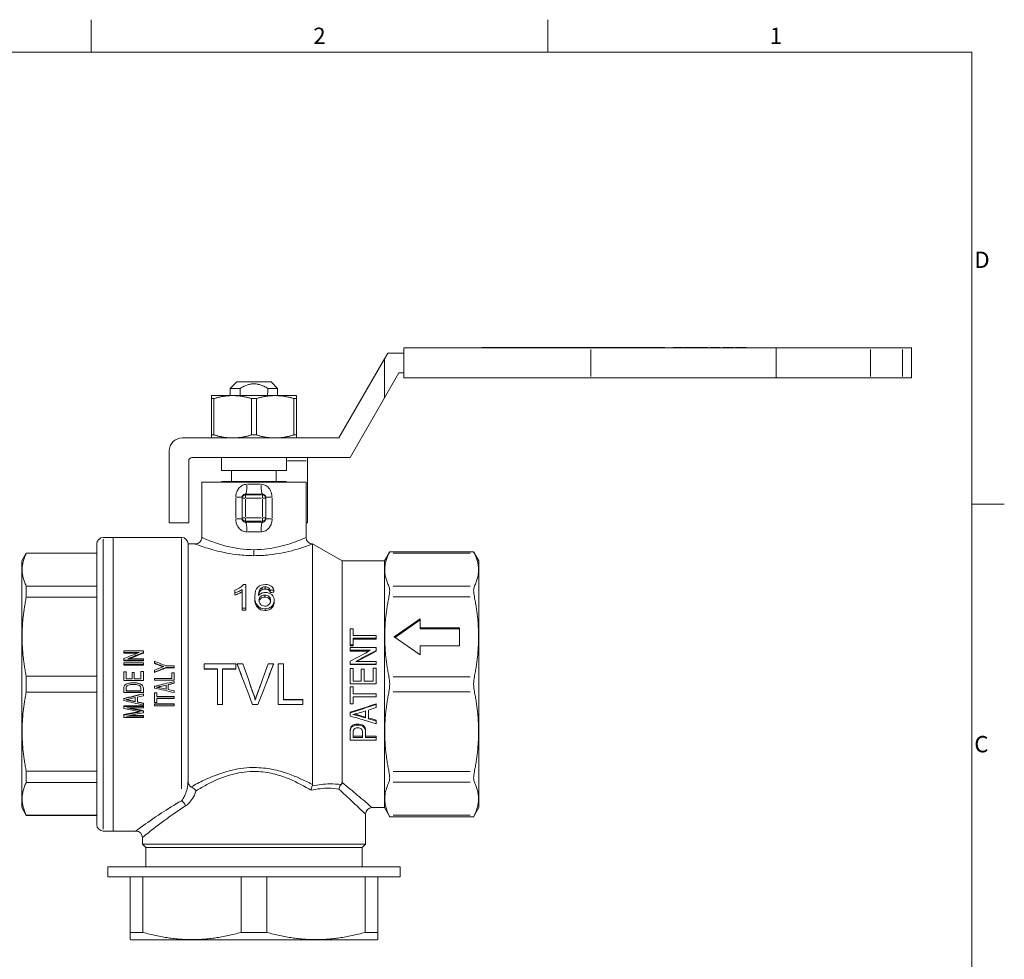
# Model space of a CAD drawing. Units: millimetres. Extents: x 0 to 420, y 0 to 297.
# Drawn here: x 269 to 420, y 153 to 297 of the extents above; entities that cross this region are included whole.
import ezdxf

# ---------------------------------------------------------------- set-up
doc = ezdxf.new("R2010")
doc.units = ezdxf.units.MM
doc.layers.get('0').update_dxf_attribs({"lineweight": 18})
for name, color, linetype, lineweight in [('Bordo (TVL)', 7, 'Continuous', 18), ('Visibile (ISO)', 7, 'Continuous', 18), ('Visibile sottile (ISO)', 7, 'Continuous', 18)]:
    doc.layers.add(name, color=color, linetype=linetype, lineweight=lineweight)
doc.styles.add('Cartiglio (TVL)', font='arial.ttf')

# ---------------------------------------------------------------- blocks, each defined once
blk = doc.blocks.new('Bordi Bordo (TVL)')
at = {"layer": 'Bordo (TVL)'}
for p, q in [((280, 292), (280, 297)), ((350, 292), (350, 297)), ((5, 292), (415, 292)), ((415, 292), (415, 5)), ((415, 222.75), (420, 222.75))]:
    blk.add_line(p, q, dxfattribs=at)
at = {"layer": 'Bordo (TVL)', "char_height": 2.5, "style": 'Cartiglio (TVL)'}
for s, insert, attachment_point in [('2', (315, 292.5), 8), ('1', (385, 292.5), 8), ('D', (415.4, 259.875), 4), ('C', (415.4, 185.625), 4)]:
    blk.add_mtext(s, dxfattribs=dict(at, insert=insert, attachment_point=attachment_point))

msp = doc.modelspace()

# ---------------------------------------------------------------- linework, layer by layer
at = {"layer": 'Visibile (ISO)'}
for p, q in [((327.96, 246.68), (356.62, 246.68)), ((327.96, 242.08), (327.96, 246.68)), ((339.96, 246.73), (353.96, 246.73)), ((339.96, 246.68), (339.96, 246.73)), ((353.96, 246.73), (367.96, 246.73)), ((353.96, 246.68), (353.96, 246.73)), ((356.62, 246.68), (385.04, 246.68)), ((367.96, 246.68), (367.96, 246.73)), ((369.46, 246.73), (369.18, 246.73)), ((369.18, 246.68), (369.18, 246.73)), ((370, 246.73), (369.46, 246.73)), ((369.46, 246.68), (369.46, 246.73)), ((370.78, 246.73), (370, 246.73)), ((370.78, 246.68), (370.78, 246.73)), ((371.2, 246.73), (370.91, 246.73)), ((370.91, 246.68), (370.91, 246.73)), ((371.43, 246.73), (371.2, 246.73)), ((371.2, 246.68), (371.2, 246.73)), ((372.31, 246.73), (371.43, 246.73)), ((371.43, 246.68), (371.43, 246.73)), ((372.55, 246.73), (372.31, 246.73)), ((372.31, 246.68), (372.31, 246.73)), ((372.87, 246.73), (372.55, 246.73)), ((372.55, 246.68), (372.55, 246.73)), ((372.87, 246.68), (372.87, 246.73)), ((373.63, 246.73), (372.93, 246.73)), ((372.93, 246.68), (372.93, 246.73)), ((373.9, 246.73), (373.63, 246.73)), ((373.63, 246.68), (373.63, 246.73)), ((374.59, 246.73), (373.9, 246.73)), ((373.9, 246.68), (373.9, 246.73)), ((374.59, 246.68), (374.59, 246.73)), ((376.45, 246.73), (374.89, 246.73)), ((374.89, 246.68), (374.89, 246.73)), ((376.45, 246.68), (376.45, 246.73)), ((377.1, 246.73), (376.84, 246.73)), ((376.84, 246.68), (376.84, 246.73)), ((378.21, 246.73), (377.1, 246.73)), ((377.1, 246.68), (377.1, 246.73)), ((378.49, 246.73), (378.21, 246.73)), ((378.21, 246.68), (378.21, 246.73)), ((378.49, 246.68), (378.49, 246.73)), ((379.49, 246.73), (378.8, 246.73)), ((378.8, 246.68), (378.8, 246.73)), ((379.76, 246.73), (379.49, 246.73)), ((379.49, 246.68), (379.49, 246.73)), ((380.46, 246.73), (379.76, 246.73)), ((379.76, 246.68), (379.76, 246.73)), ((380.46, 246.68), (380.46, 246.73)), ((385.04, 246.68), (399.49, 246.68)), ((385.04, 242.08), (385.04, 246.68)), ((404.38, 246.68), (399.49, 246.68)), ((404.38, 246.68), (405.78, 246.68)), ((405.78, 242.08), (405.78, 246.68)), ((324.96, 245.01), (317.96, 232.88)), ((324.96, 245.01), (325.46, 245.88)), ((324.96, 239.01), (324.96, 245.01)), ((325.46, 245.88), (327.96, 245.88)), ((327.19, 242.88), (324.96, 239.01)), ((327.96, 242.88), (327.19, 242.88)), ((356.62, 242.08), (327.96, 242.08)), ((385.04, 242.08), (356.62, 242.08)), ((399.49, 242.08), (385.04, 242.08)), ((399.49, 242.08), (404.38, 242.08)), ((405.78, 242.08), (404.38, 242.08)), ((302.33, 241.48), (301.33, 240.48)), ((302.84, 240.48), (301.33, 240.48)), ((301.33, 240.48), (301.33, 239.38)), ((302.33, 241.48), (307.58, 241.48)), ((308.58, 240.48), (307.08, 240.48)), ((307.58, 241.48), (308.58, 240.48)), ((308.58, 240.48), (308.58, 239.38)), ((301.71, 239.38), (298.46, 239.38)), ((298.46, 238.92), (298.46, 233.35)), ((298.83, 238.92), (298.46, 238.92)), ((298.83, 233.35), (298.83, 238.92)), ((308.21, 239.38), (301.71, 239.38)), ((304.58, 238.92), (304.58, 233.35)), ((305.33, 238.92), (304.58, 238.92)), ((305.33, 233.35), (305.33, 238.92)), ((311.46, 239.38), (308.21, 239.38)), ((311.08, 238.92), (311.08, 233.35)), ((311.46, 238.92), (311.08, 238.92)), ((311.46, 233.35), (311.46, 238.92)), ((319.69, 229.88), (324.96, 239.01)), ((317.96, 232.88), (293.96, 232.88)), ((298.83, 233.35), (298.46, 233.35)), ((305.33, 233.35), (304.58, 233.35)), ((311.46, 233.35), (311.08, 233.35)), ((291.96, 230.88), (291.96, 219.88)), ((295.46, 229.88), (319.69, 229.88)), ((299.98, 229.88), (299.98, 227.88)), ((309.93, 229.88), (309.93, 227.88)), ((313.16, 229.38), (313.16, 229.88)), ((294.96, 219.88), (294.96, 229.38)), ((313.16, 219.88), (313.16, 229.38)), ((299.98, 227.88), (309.93, 227.88)), ((301.53, 227.88), (301.53, 226.23)), ((308.38, 227.88), (308.38, 226.23)), ((312.96, 226.13), (296.96, 226.13)), ((296.96, 217.63), (296.96, 226.13)), ((300.08, 226.23), (299.98, 226.13)), ((300.08, 226.23), (309.83, 226.23)), ((309.83, 226.23), (309.93, 226.13)), ((312.96, 217.63), (312.96, 226.13)), ((303.16, 223.79), (303.16, 223.65)), ((303.16, 223.65), (303.16, 220.62)), ((306.76, 223.65), (306.76, 223.79)), ((306.76, 220.62), (306.76, 223.65)), ((303.16, 220.62), (303.16, 220.47)), ((306.76, 220.47), (306.76, 220.62)), ((291.96, 219.88), (294.96, 219.88)), ((312.96, 219.88), (313.16, 219.88)), ((281.86, 217.63), (283.36, 217.63)), ((283.36, 172.63), (283.36, 217.63)), ((283.36, 217.63), (293.86, 217.63)), ((283.36, 217.63), (283.36, 172.63)), ((280.86, 173.63), (280.86, 216.63)), ((294.86, 216.63), (295.96, 216.63)), ((294.86, 180.39), (294.86, 216.63)), ((313.96, 179.74), (313.96, 216.63)), ((318.46, 214.03), (313.96, 216.63)), ((269.36, 214.03), (270.05, 215.23)), ((270.05, 215.2), (270.05, 215.23)), ((270.05, 215.23), (280.86, 215.23)), ((270.05, 215.2), (280.86, 215.2)), ((324.96, 214.03), (325.77, 215.45)), ((338.64, 215.45), (325.77, 215.45)), ((339.46, 214.03), (338.64, 215.45)), ((269.36, 214.03), (269.36, 176.23)), ((318.46, 180.09), (318.46, 214.03)), ((318.46, 214.03), (324.96, 214.03)), ((324.96, 176.23), (324.96, 214.03)), ((339.46, 214.03), (339.46, 176.23)), ((280.86, 210.18), (270.05, 210.18)), ((270.05, 208.46), (270.05, 210.18)), ((303.34, 210.41), (303.7, 210.41)), ((303.7, 206.77), (303.7, 210.41)), ((306.21, 209.62), (306.21, 209.96)), ((307.23, 209.56), (307.23, 209.89)), ((270.05, 208.46), (280.86, 208.46)), ((302.04, 209.56), (302.04, 209.14)), ((302.04, 208.82), (302.04, 209.14)), ((303.15, 209.66), (303.15, 206.77)), ((305.09, 208.24), (305.09, 208.54)), ((307.44, 209.2), (307.44, 209.53)), ((307.99, 209.23), (307.99, 209.56)), ((308.07, 207.72), (308.07, 208.01)), ((303.7, 206.77), (303.15, 206.77)), ((303.15, 206.51), (303.15, 206.77)), ((303.7, 206.51), (303.15, 206.51)), ((303.7, 206.51), (303.7, 206.77)), ((326.46, 202.4), (330.46, 205.18)), ((326.59, 202.31), (330.46, 204.99)), ((330.46, 205.18), (330.46, 203.79)), ((319.71, 203.6), (320.18, 203.6)), ((319.71, 203.6), (319.71, 201.19)), ((320.18, 202.61), (320.18, 203.6)), ((320.18, 202.61), (323.71, 202.61)), ((323.71, 202.21), (323.71, 202.61)), ((330.46, 199.63), (326.46, 202.4)), ((330.46, 203.79), (336.46, 203.79)), ((330.46, 203.79), (330.46, 203.6)), ((330.46, 203.6), (336.46, 203.6)), ((336.46, 203.79), (336.46, 201.02)), ((320.18, 201.19), (319.71, 201.19)), ((319.71, 201.04), (319.71, 201.19)), ((320.18, 201.04), (319.71, 201.04)), ((320.18, 201.19), (320.18, 202.21)), ((323.71, 202.21), (320.18, 202.21)), ((323.71, 202.03), (320.18, 202.03)), ((320.18, 201.04), (320.18, 201.19)), ((323.71, 202.03), (323.71, 202.21)), ((330.46, 201.02), (330.46, 199.63)), ((336.46, 201.02), (330.46, 201.02)), ((285, 200.23), (288, 200.23)), ((285, 200.23), (285, 200)), ((287.35, 200), (285, 200)), ((285, 199.9), (285, 200)), ((287.09, 199.9), (285, 199.9)), ((288, 199.99), (288, 200.23)), ((288, 199.88), (288, 199.99)), ((319.71, 200.74), (323.71, 200.74)), ((319.71, 200.74), (319.71, 200.34)), ((322.85, 200.34), (319.71, 200.34)), ((319.71, 200.2), (319.71, 200.34)), ((322.59, 200.2), (319.71, 200.2)), ((323.71, 200.31), (323.71, 200.74)), ((323.71, 200.18), (323.71, 200.31)), ((285, 199.06), (285, 198.81)), ((288, 198.81), (285, 198.81)), ((285, 198.73), (285, 198.81)), ((288, 198.73), (285, 198.73)), ((285, 198.39), (288, 198.39)), ((285, 198.39), (285, 198.15)), ((288, 198.15), (285, 198.15)), ((285, 198.08), (285, 198.15)), ((288, 198.08), (285, 198.08)), ((285.64, 199.04), (288, 199.04)), ((288, 198.81), (288, 199.04)), ((288, 198.73), (288, 198.81)), ((288, 198.15), (288, 198.39)), ((288, 198.08), (288, 198.15)), ((289.72, 198.67), (289.72, 198.39)), ((289.72, 198.32), (289.72, 198.39)), ((291.45, 197.94), (292.72, 197.94)), ((292.72, 197.7), (292.72, 197.94)), ((297.34, 198.24), (302.18, 198.24)), ((297.34, 198.24), (297.34, 197.51)), ((302.18, 197.51), (302.18, 198.24)), ((302.38, 198.24), (303.26, 198.24)), ((302.38, 198.17), (302.38, 198.24)), ((307.14, 198.24), (307.96, 198.24)), ((307.96, 198.17), (307.96, 198.24)), ((308.66, 198.24), (309.47, 198.24)), ((308.66, 198.24), (308.66, 192.02)), ((309.47, 192.75), (309.47, 198.24)), ((319.71, 198.65), (319.71, 198.22)), ((323.71, 198.22), (319.71, 198.22)), ((319.71, 198.14), (319.71, 198.22)), ((323.71, 198.14), (319.71, 198.14)), ((320.57, 198.63), (323.71, 198.63)), ((323.71, 198.22), (323.71, 198.63)), ((323.71, 198.14), (323.71, 198.22)), ((280.86, 196.35), (270.05, 196.35)), ((270.05, 193.92), (270.05, 196.35)), ((285, 197.02), (285.35, 197.02)), ((285, 197.02), (285, 195.69)), ((285.35, 195.94), (285.35, 197.02)), ((286.27, 196.95), (286.62, 196.95)), ((286.27, 196.95), (286.27, 195.94)), ((286.62, 195.94), (286.62, 196.95)), ((287.64, 197.06), (288, 197.06)), ((287.64, 197.06), (287.64, 195.94)), ((288, 195.69), (288, 197.06)), ((289.72, 197.29), (289.72, 196.99)), ((289.72, 196.95), (289.72, 196.99)), ((292.72, 197.7), (291.45, 197.7)), ((291.45, 197.64), (291.45, 197.7)), ((292.72, 197.64), (291.45, 197.64)), ((292.36, 196.9), (292.72, 196.9)), ((292.36, 196.9), (292.36, 195.99)), ((292.72, 197.64), (292.72, 197.7)), ((292.72, 195.75), (292.72, 196.9)), ((299.35, 197.51), (297.34, 197.51)), ((297.34, 197.46), (297.34, 197.51)), ((299.35, 197.46), (297.34, 197.46)), ((299.35, 197.51), (299.35, 192.02)), ((300.16, 192.02), (300.16, 197.51)), ((302.18, 197.51), (300.16, 197.51)), ((302.18, 197.46), (300.16, 197.46)), ((302.18, 197.46), (302.18, 197.51)), ((319.71, 197.55), (320.18, 197.55)), ((319.71, 197.55), (319.71, 195.18)), ((320.18, 195.62), (320.18, 197.55)), ((321.4, 197.43), (321.87, 197.43)), ((321.4, 197.43), (321.4, 195.62)), ((321.87, 195.62), (321.87, 197.43)), ((323.23, 197.62), (323.71, 197.62)), ((323.23, 197.62), (323.23, 195.62)), ((323.71, 195.18), (323.71, 197.62)), ((288, 195.69), (285, 195.69)), ((285, 195.68), (285, 195.69)), ((288, 195.68), (285, 195.68)), ((285.04, 194.8), (285.04, 194.8)), ((285.25, 195.07), (285.25, 195.07)), ((285.35, 195.94), (286.27, 195.94)), ((286.62, 195.94), (287.64, 195.94)), ((288, 195.68), (288, 195.69)), ((289.72, 195.99), (292.36, 195.99)), ((289.72, 195.99), (289.72, 195.75)), ((292.72, 195.75), (289.72, 195.75)), ((289.72, 195.74), (289.72, 195.75)), ((292.72, 195.74), (289.72, 195.74)), ((289.72, 194.82), (289.72, 194.81)), ((289.72, 194.81), (289.72, 194.55)), ((291.49, 194.37), (291.49, 195)), ((291.81, 194.3), (291.81, 195.07)), ((292.72, 195.74), (292.72, 195.75)), ((292.72, 195.29), (292.72, 195.56)), ((292.72, 195.28), (292.72, 195.29)), ((323.71, 195.18), (319.71, 195.18)), ((319.71, 195.18), (319.71, 195.18)), ((323.71, 195.18), (319.71, 195.18)), ((319.71, 194.74), (320.18, 194.74)), ((319.71, 194.74), (319.71, 194.73)), ((320.18, 195.62), (321.4, 195.62)), ((320.18, 194.74), (320.18, 194.73)), ((321.87, 195.62), (323.23, 195.62)), ((323.71, 195.18), (323.71, 195.18)), ((270.05, 193.92), (280.86, 193.92)), ((285, 194.48), (285, 194.47)), ((285, 194.47), (285, 193.84)), ((288, 193.84), (285, 193.84)), ((285.35, 194.47), (285.35, 194.08)), ((285.35, 194.1), (287.64, 194.1)), ((287.64, 194.08), (285.35, 194.08)), ((287.64, 194.08), (287.64, 194.47)), ((288, 193.84), (288, 194.5)), ((288, 193.67), (288, 193.64)), ((288, 193.36), (288, 193.64)), ((289.72, 193.82), (290.07, 193.82)), ((289.72, 193.82), (289.72, 193.79)), ((289.72, 193.79), (290.07, 193.79)), ((289.72, 193.79), (289.72, 192.35)), ((290.07, 193.82), (290.07, 193.79)), ((290.07, 193.19), (290.07, 193.79)), ((290.07, 193.23), (292.72, 193.23)), ((292.72, 194.12), (292.72, 194.1)), ((292.72, 193.85), (292.72, 194.1)), ((292.72, 193.23), (292.72, 193.19)), ((319.71, 194.73), (320.18, 194.73)), ((319.71, 194.73), (319.71, 192.14)), ((320.18, 193.64), (320.18, 194.73)), ((320.18, 193.68), (323.71, 193.68)), ((320.18, 193.64), (323.71, 193.64)), ((323.71, 193.68), (323.71, 193.64)), ((323.71, 193.21), (323.71, 193.64)), ((285, 192.94), (285, 192.89)), ((285, 192.89), (285, 192.63)), ((285, 191.82), (288, 191.82)), ((285, 191.82), (285, 191.74)), ((285, 191.74), (288, 191.74)), ((285, 191.74), (285, 191.42)), ((286.77, 192.46), (286.77, 193.08)), ((287.09, 192.39), (287.09, 193.15)), ((288, 192.25), (288, 192.19)), ((288, 191.93), (288, 192.19)), ((288, 191.82), (288, 191.74)), ((288, 191.51), (288, 191.74)), ((290.07, 192.35), (289.72, 192.35)), ((289.72, 192.13), (292.72, 192.13)), ((289.72, 192.13), (289.72, 192.06)), ((289.72, 192.06), (292.72, 192.06)), ((289.72, 192.06), (289.72, 191.82)), ((292.72, 191.82), (289.72, 191.82)), ((290.07, 193.19), (292.72, 193.19)), ((290.07, 192.35), (290.07, 192.95)), ((292.72, 192.95), (290.07, 192.95)), ((292.72, 192.95), (292.72, 193.19)), ((292.72, 192.13), (292.72, 192.06)), ((292.72, 191.82), (292.72, 192.06)), ((300.16, 192.02), (299.35, 192.02)), ((305.57, 192.02), (304.74, 192.02)), ((305.17, 192.76), (305.17, 192.71)), ((312.47, 192.02), (308.66, 192.02)), ((309.47, 192.81), (312.47, 192.81)), ((309.47, 192.75), (312.47, 192.75)), ((312.47, 192.81), (312.47, 192.75)), ((312.47, 192.02), (312.47, 192.75)), ((320.18, 192.14), (319.71, 192.14)), ((320.18, 192.14), (320.18, 193.21)), ((323.71, 193.21), (320.18, 193.21)), ((323.71, 192.12), (323.71, 192.04)), ((323.71, 191.55), (323.71, 192.04)), ((285, 190.48), (285, 190.37)), ((285, 190.37), (285, 190.02)), ((285.44, 190.25), (288, 190.25)), ((288, 191.51), (285.48, 191.51)), ((285.96, 190.35), (288, 190.35)), ((288, 191.08), (288, 190.99)), ((288, 190.77), (288, 190.99)), ((288, 190.35), (288, 190.25)), ((288, 190.02), (288, 190.25)), ((319.71, 190.83), (319.71, 190.72)), ((319.71, 190.72), (319.71, 190.26)), ((322.07, 189.96), (322.07, 191.05)), ((322.5, 189.84), (322.5, 191.17)), ((288, 190.02), (285, 190.02)), ((323.71, 189.64), (323.71, 189.49)), ((323.71, 189.05), (323.71, 189.49)), ((319.71, 187.88), (319.71, 187.68)), ((319.71, 187.68), (319.71, 186.56)), ((319.75, 188.33), (319.75, 188.15)), ((320.18, 187.72), (320.18, 186.95)), ((321.61, 186.95), (321.61, 187.73)), ((322.08, 187.91), (322.08, 187.72)), ((322.08, 186.95), (322.08, 187.72)), ((323.71, 186.56), (319.71, 186.56)), ((320.18, 187.16), (321.61, 187.16)), ((321.61, 186.95), (320.18, 186.95)), ((322.08, 187.16), (323.71, 187.16)), ((322.08, 186.95), (323.71, 186.95)), ((323.71, 187.16), (323.71, 186.95)), ((323.71, 186.56), (323.71, 186.95)), ((280.86, 181.8), (270.05, 181.8)), ((270.05, 180.09), (270.05, 181.8)), ((270.05, 180.09), (280.86, 180.09)), ((269.36, 176.23), (270.05, 175.03)), ((322.06, 170.63), (322.06, 175.23)), ((323.06, 176.23), (324.96, 176.23)), ((324.96, 176.23), (325.77, 174.82)), ((339.46, 176.23), (338.64, 174.82)), ((280.86, 175.07), (270.05, 175.07)), ((270.05, 175.03), (270.05, 175.07)), ((270.05, 175.03), (280.86, 175.03)), ((338.64, 174.82), (325.77, 174.82)), ((281.86, 172.63), (283.36, 172.63)), ((283.36, 172.63), (286.86, 172.63)), ((287.86, 170.63), (287.86, 171.63)), ((322.06, 170.63), (287.86, 170.63)), ((288.36, 170.13), (287.86, 170.63)), ((321.56, 170.13), (322.06, 170.63)), ((321.56, 170.13), (288.36, 170.13)), ((288.36, 167.13), (288.36, 170.13)), ((321.56, 167.13), (321.56, 170.13)), ((282.56, 167.13), (327.36, 167.13)), ((282.56, 167.13), (282.56, 165.63)), ((327.36, 167.13), (327.36, 165.63)), ((282.56, 165.63), (327.36, 165.63)), ((285.96, 165.63), (285.96, 157.09)), ((287.92, 157.09), (287.92, 165.63)), ((303, 165.63), (303, 157.09)), ((306.92, 157.09), (306.92, 165.63)), ((322, 165.63), (322, 157.09)), ((323.96, 157.09), (323.96, 165.63)), ((285.96, 157.09), (285.96, 155.99)), ((285.96, 157.09), (287.92, 157.09)), ((303, 157.09), (306.92, 157.09)), ((322, 157.09), (323.96, 157.09)), ((323.96, 155.99), (323.96, 157.09)), ((286.06, 155.93), (285.96, 155.99)), ((286.06, 155.93), (323.86, 155.93)), ((323.86, 155.93), (323.96, 155.99))]:
    msp.add_line(p, q, dxfattribs=at)
for centre, radius, start, end in [((293.96, 230.88), 2, 90, 180), ((295.46, 229.38), 0.5, 90, 180), ((281.86, 216.63), 1, 90, 180), ((293.86, 216.63), 1, 0, 90), ((295.96, 217.63), 1, 270, 0), ((313.96, 217.63), 1, 180, 270), ((323.06, 175.23), 1, 90, 180), ((281.86, 173.63), 1, 180, 270), ((286.86, 171.63), 1, 0, 90)]:
    msp.add_arc(centre, radius, start, end, dxfattribs=at)
for start_param, end_param in [(5.658522, 5.667637), (0.615549, 0.624663)]:
    msp.add_ellipse((304.96, 408.94), major_axis=(0, -207.68), ratio=0.017455, start_param=start_param, end_param=end_param, dxfattribs=at)
for points, weights in [([(302.84, 240.48), (304.96, 241.74), (307.08, 240.48)], [1, 1.24207508787, 1]), ([(298.46, 239.38), (298.46, 239.38), (298.46, 238.92)], [1, 1.03030988617, 1]), ([(298.83, 238.92), (300.35, 239.38), (301.71, 239.38)], [1, 1.03030988617, 1]), ([(301.71, 239.38), (303.06, 239.38), (304.58, 238.92)], [1, 1.03030988617, 1]), ([(305.33, 238.92), (306.85, 239.38), (308.21, 239.38)], [1, 1.03030988617, 1]), ([(308.21, 239.38), (309.56, 239.38), (311.08, 238.92)], [1, 1.03030988617, 1]), ([(311.46, 238.92), (311.46, 239.38), (311.46, 239.38)], [1, 1.03030988617, 1]), ([(298.46, 233.35), (298.46, 232.88), (298.46, 232.88)], [1, 1.03030988617, 1]), ([(301.71, 232.88), (300.35, 232.88), (298.83, 233.35)], [1, 1.03030988617, 1]), ([(304.58, 233.35), (303.06, 232.88), (301.71, 232.88)], [1, 1.03030988617, 1]), ([(308.21, 232.88), (306.85, 232.88), (305.33, 233.35)], [1, 1.03030988617, 1]), ([(311.08, 233.35), (309.56, 232.88), (308.21, 232.88)], [1, 1.03030988617, 1]), ([(311.46, 232.88), (311.46, 232.88), (311.46, 233.35)], [1, 1.03030988617, 1]), ([(270.05, 215.2), (268.81, 212.69), (270.05, 210.18)], [1.12531969309, 1.19046978059, 1.12531969309]), ([(325.66, 210.15), (324.4, 212.69), (325.66, 215.22)], [1.00964427341, 1.06930309501, 1.00964427341]), ([(338.75, 210.15), (340.01, 212.69), (338.75, 215.22)], [1.04798519519, 1.10990954165, 1.04798519519]), ([(270.05, 208.46), (268.81, 202.4), (270.05, 196.35)], [1.12531969309, 1.19046978059, 1.12531969309]), ([(325.66, 196.28), (324.4, 202.4), (325.66, 208.53)], [1.00964427341, 1.06930309501, 1.00964427341]), ([(338.75, 196.28), (340.01, 202.4), (338.75, 208.53)], [1.04798519519, 1.10990954165, 1.04798519519]), ([(270.05, 193.92), (268.81, 187.86), (270.05, 181.8)], [1.12531969309, 1.19046978059, 1.12531969309]), ([(325.66, 181.74), (324.4, 187.86), (325.66, 193.99)], [1.00964427341, 1.06930309501, 1.00964427341]), ([(338.75, 181.74), (340.01, 187.86), (338.75, 193.99)], [1.04798519519, 1.10990954165, 1.04798519519]), ([(270.05, 180.09), (268.81, 177.58), (270.05, 175.07)], [1.12531969309, 1.19046978059, 1.12531969309]), ([(325.66, 175.04), (324.4, 177.58), (325.66, 180.12)], [1.00964427341, 1.06930309501, 1.00964427341]), ([(338.75, 175.04), (340.01, 177.58), (338.75, 180.12)], [1.04798519519, 1.10990954165, 1.04798519519]), ([(303, 157.09), (295.46, 154.99), (287.92, 157.09)], [1, 1.1, 1]), ([(322, 157.09), (314.46, 154.99), (306.92, 157.09)], [1, 1.1, 1])]:
    msp.add_rational_spline(points, weights, degree=2, dxfattribs=at)
for points in [[(325.66, 215.22), (325.74, 215.37), (325.77, 215.45), (325.77, 215.45)], [(338.64, 215.45), (338.64, 215.45), (338.67, 215.37), (338.75, 215.22)], [(305.09, 208.54), (305.09, 209.25), (305.25, 209.73), (305.58, 210.03)], [(305.58, 210.03), (305.86, 210.28), (306.23, 210.41), (306.71, 210.41)], [(306.67, 210.07), (306.5, 210.07), (306.34, 210.03), (306.21, 209.96)], [(307.23, 209.89), (307.08, 210.01), (306.89, 210.07), (306.67, 210.07)], [(307.44, 209.53), (307.39, 209.7), (307.32, 209.82), (307.23, 209.89)], [(306.67, 209.73), (306.5, 209.73), (306.34, 209.7), (306.21, 209.62)], [(307.23, 209.56), (307.08, 209.67), (306.89, 209.73), (306.67, 209.73)], [(307.44, 209.2), (307.39, 209.36), (307.32, 209.48), (307.23, 209.56)], [(307.99, 209.56), (307.8, 209.55), (307.62, 209.54), (307.44, 209.53)], [(307.99, 209.23), (307.8, 209.22), (307.62, 209.21), (307.44, 209.2)], [(285, 199.06), (285.78, 199.37), (286.57, 199.69), (287.35, 200)], [(288, 199.99), (287.21, 199.67), (286.43, 199.36), (285.64, 199.04)], [(288, 199.88), (287.28, 199.6), (286.57, 199.32), (285.86, 199.04)], [(319.71, 198.65), (320.75, 199.22), (321.8, 199.78), (322.85, 200.34)], [(323.71, 200.31), (322.66, 199.75), (321.61, 199.19), (320.57, 198.63)], [(323.71, 200.18), (322.72, 199.66), (321.73, 199.15), (320.74, 198.63)], [(289.72, 198.67), (290.29, 198.42), (290.87, 198.18), (291.45, 197.94)], [(290.6, 198.03), (290.3, 198.15), (290.01, 198.27), (289.72, 198.39)], [(290.6, 197.97), (290.3, 198.09), (290.01, 198.2), (289.72, 198.32)], [(291.12, 197.84), (290.97, 197.89), (290.79, 197.96), (290.6, 198.03)], [(291.04, 197.81), (290.91, 197.85), (290.76, 197.91), (290.6, 197.97)], [(290.62, 197.65), (290.79, 197.72), (290.96, 197.78), (291.12, 197.84)], [(304.74, 192.02), (303.96, 194.08), (303.17, 196.18), (302.38, 198.24)], [(303.56, 195.13), (303.17, 196.15), (302.78, 197.17), (302.38, 198.17)], [(303.26, 198.24), (303.79, 196.75), (304.32, 195.23), (304.84, 193.72)], [(305.49, 193.72), (306.04, 195.23), (306.59, 196.75), (307.14, 198.24)], [(307.96, 198.24), (307.17, 196.18), (306.37, 194.08), (305.57, 192.02)], [(307.96, 198.17), (307.57, 197.17), (307.17, 196.15), (306.77, 195.13)], [(291.45, 197.7), (290.87, 197.46), (290.29, 197.23), (289.72, 196.99)], [(289.72, 197.29), (290.02, 197.41), (290.32, 197.53), (290.62, 197.65)], [(291.45, 197.64), (290.87, 197.41), (290.29, 197.18), (289.72, 196.95)], [(285, 194.48), (285, 194.62), (285.01, 194.73), (285.04, 194.8)], [(285, 194.47), (285, 194.61), (285.01, 194.72), (285.04, 194.8)], [(285.04, 194.8), (285.08, 194.91), (285.15, 195), (285.25, 195.07)], [(285.04, 194.8), (285.08, 194.9), (285.15, 194.99), (285.25, 195.07)], [(285.25, 195.07), (285.29, 195.09), (285.32, 195.11), (285.36, 195.13)], [(285.35, 194.47), (285.35, 194.61), (285.37, 194.72), (285.41, 194.78)], [(289.72, 194.81), (290.72, 195.06), (291.72, 195.31), (292.72, 195.56)], [(289.72, 194.82), (290.14, 194.93), (290.57, 195.03), (290.99, 195.13)], [(290.03, 194.68), (290.19, 194.7), (290.4, 194.75), (290.65, 194.81)], [(290.65, 194.81), (290.93, 194.87), (291.21, 194.94), (291.49, 195)], [(292.72, 195.29), (292.41, 195.22), (292.11, 195.15), (291.81, 195.07)], [(292.72, 195.28), (292.5, 195.23), (292.28, 195.18), (292.06, 195.13)], [(304.35, 195.13), (304.51, 194.67), (304.68, 194.21), (304.84, 193.75)], [(305.49, 193.75), (305.66, 194.21), (305.83, 194.67), (306, 195.13)], [(285, 192.94), (286, 193.19), (287, 193.43), (288, 193.67)], [(285, 192.89), (286, 193.14), (287, 193.39), (288, 193.64)], [(288, 193.36), (287.69, 193.29), (287.39, 193.22), (287.09, 193.15)], [(292.72, 193.85), (291.72, 194.08), (290.72, 194.32), (289.72, 194.55)], [(290.6, 194.57), (290.41, 194.62), (290.22, 194.65), (290.03, 194.68)], [(290.06, 194.68), (290.25, 194.66), (290.43, 194.63), (290.6, 194.59)], [(290.6, 194.59), (290.9, 194.52), (291.19, 194.46), (291.49, 194.39)], [(291.49, 194.37), (291.19, 194.44), (290.9, 194.51), (290.6, 194.57)], [(291.81, 194.32), (292.11, 194.26), (292.41, 194.19), (292.72, 194.12)], [(291.81, 194.3), (292.11, 194.24), (292.41, 194.17), (292.72, 194.1)], [(304.84, 193.75), (304.97, 193.4), (305.08, 193.07), (305.17, 192.76)], [(304.84, 193.72), (304.97, 193.36), (305.08, 193.02), (305.17, 192.71)], [(305.17, 192.76), (305.26, 193.09), (305.37, 193.42), (305.49, 193.75)], [(305.17, 192.71), (305.26, 193.04), (305.37, 193.38), (305.49, 193.72)], [(288, 191.93), (287, 192.16), (286, 192.4), (285, 192.63)], [(285.31, 192.76), (285.47, 192.79), (285.68, 192.83), (285.93, 192.89)], [(285.88, 192.66), (285.69, 192.7), (285.5, 192.73), (285.31, 192.76)], [(285.47, 192.79), (285.61, 192.77), (285.75, 192.74), (285.88, 192.71)], [(285.88, 192.71), (286.18, 192.64), (286.47, 192.58), (286.77, 192.51)], [(286.77, 192.46), (286.47, 192.52), (286.18, 192.59), (285.88, 192.66)], [(285.93, 192.89), (286.21, 192.95), (286.49, 193.01), (286.77, 193.08)], [(287.09, 192.45), (287.39, 192.38), (287.69, 192.32), (288, 192.25)], [(287.09, 192.39), (287.39, 192.32), (287.69, 192.25), (288, 192.19)], [(319.71, 190.83), (321.04, 191.26), (322.37, 191.69), (323.71, 192.12)], [(319.71, 190.72), (321.04, 191.16), (322.37, 191.59), (323.71, 192.04)], [(287.08, 190.99), (286.39, 191.13), (285.69, 191.28), (285, 191.42)], [(285, 190.48), (285.7, 190.62), (286.41, 190.76), (287.12, 190.9)], [(285, 190.37), (285.7, 190.52), (286.41, 190.66), (287.12, 190.8)], [(288, 190.77), (287.14, 190.6), (286.29, 190.42), (285.44, 190.25)], [(285.48, 191.51), (286.32, 191.34), (287.16, 191.16), (288, 190.99)], [(285.87, 191.51), (286.58, 191.37), (287.29, 191.22), (288, 191.08)], [(287.56, 190.89), (287.45, 190.91), (287.29, 190.94), (287.08, 190.99)], [(287.12, 190.9), (287.19, 190.91), (287.26, 190.93), (287.32, 190.94)], [(287.12, 190.8), (287.32, 190.84), (287.47, 190.87), (287.56, 190.89)], [(323.71, 189.05), (322.37, 189.45), (321.04, 189.86), (319.71, 190.26)], [(320.13, 190.48), (320.34, 190.53), (320.62, 190.61), (320.96, 190.71)], [(320.89, 190.31), (320.64, 190.38), (320.38, 190.44), (320.13, 190.48)], [(320.4, 190.55), (320.57, 190.52), (320.73, 190.48), (320.89, 190.43)], [(320.89, 190.43), (321.28, 190.32), (321.67, 190.2), (322.07, 190.09)], [(322.07, 189.96), (321.67, 190.07), (321.28, 190.19), (320.89, 190.31)], [(320.96, 190.71), (321.33, 190.82), (321.7, 190.93), (322.07, 191.05)], [(323.71, 191.55), (323.3, 191.42), (322.9, 191.3), (322.5, 191.17)], [(322.5, 189.97), (322.9, 189.86), (323.3, 189.75), (323.71, 189.64)], [(322.5, 189.84), (322.9, 189.72), (323.3, 189.61), (323.71, 189.49)], [(319.71, 187.88), (319.71, 188.07), (319.72, 188.22), (319.75, 188.33)], [(319.71, 187.68), (319.71, 187.89), (319.72, 188.04), (319.75, 188.15)], [(320.18, 187.72), (320.18, 187.9), (320.19, 188.03), (320.21, 188.09)], [(325.77, 174.82), (325.77, 174.82), (325.74, 174.89), (325.66, 175.04)], [(338.75, 175.04), (338.67, 174.89), (338.64, 174.82), (338.64, 174.82)]]:
    msp.add_open_spline(points, degree=3, dxfattribs=at)
for points, knots in [([(302.04, 209.56), (302.35, 209.67), (302.62, 209.8), (302.85, 209.96), (303.08, 210.12), (303.25, 210.27), (303.34, 210.41)], [0, 0, 0, 0, 1, 1, 1, 2, 2, 2, 2]), ([(306.21, 209.96), (306.04, 209.87), (305.9, 209.72), (305.8, 209.54), (305.7, 209.35), (305.65, 209.07), (305.64, 208.71)], [0, 0, 0, 0, 1, 1, 1, 2, 2, 2, 2]), ([(306.71, 210.41), (307.06, 210.41), (307.35, 210.34), (307.58, 210.19), (307.81, 210.04), (307.94, 209.83), (307.99, 209.56)], [0, 0, 0, 0, 1, 1, 1, 2, 2, 2, 2]), ([(325.66, 208.53), (325.74, 208.89), (325.77, 209.23), (325.77, 209.77), (325.74, 210), (325.66, 210.15)], [0.4277978, 0.4277978, 0.4277978, 0.4277978, 0.5430604, 0.5430604, 0.6583229, 0.6583229, 0.6583229, 0.6583229]), ([(338.75, 210.15), (338.67, 210), (338.64, 209.77), (338.64, 209.23), (338.67, 208.89), (338.75, 208.53)], [1.2939281, 1.2939281, 1.2939281, 1.2939281, 1.4091906, 1.4091906, 1.5244531, 1.5244531, 1.5244531, 1.5244531]), ([(303.15, 209.66), (303.02, 209.56), (302.84, 209.46), (302.62, 209.36), (302.41, 209.26), (302.21, 209.19), (302.04, 209.14)], [0, 0, 0, 0, 1, 1, 1, 2, 2, 2, 2]), ([(303.15, 209.33), (303.02, 209.23), (302.84, 209.14), (302.62, 209.04), (302.41, 208.94), (302.21, 208.87), (302.04, 208.82)], [0, 0, 0, 0, 1, 1, 1, 2, 2, 2, 2]), ([(306.66, 206.7), (306.19, 206.7), (305.82, 206.85), (305.53, 207.14), (305.24, 207.43), (305.09, 207.91), (305.09, 208.54)], [0, 0, 0, 0, 1, 1, 1, 2, 2, 2, 2]), ([(305.64, 208.71), (305.77, 208.88), (305.94, 209), (306.13, 209.07), (306.32, 209.15), (306.53, 209.19), (306.74, 209.19)], [0, 0, 0, 0, 1, 1, 1, 2, 2, 2, 2]), ([(306.21, 209.62), (306.04, 209.53), (305.9, 209.39), (305.8, 209.21), (305.73, 209.09), (305.69, 208.93), (305.66, 208.74)], [0, 0, 0, 0, 1, 1, 1, 1.65545, 1.65545, 1.65545, 1.65545]), ([(305.73, 208.01), (305.73, 208.25), (305.81, 208.44), (305.99, 208.59), (306.16, 208.73), (306.37, 208.8), (306.62, 208.8)], [-2, -2, -2, -2, -1, -1, -1, 0, 0, 0, 0]), ([(306.62, 208.49), (306.37, 208.49), (306.16, 208.42), (305.99, 208.28), (305.85, 208.17), (305.77, 208.03), (305.74, 207.86)], [0, 0, 0, 0, 1, 1, 1, 1.784755, 1.784755, 1.784755, 1.784755]), ([(306.62, 208.8), (306.88, 208.8), (307.09, 208.73), (307.25, 208.59), (307.41, 208.44), (307.5, 208.24), (307.5, 207.98)], [-2, -2, -2, -2, -1, -1, -1, 0, 0, 0, 0]), ([(307.49, 207.83), (307.46, 208.02), (307.38, 208.17), (307.25, 208.28), (307.09, 208.42), (306.88, 208.49), (306.62, 208.49)], [0.195755, 0.195755, 0.195755, 0.195755, 1, 1, 1, 2, 2, 2, 2]), ([(306.74, 209.19), (307.1, 209.19), (307.42, 209.08), (307.68, 208.87), (307.94, 208.65), (308.07, 208.37), (308.07, 208.01)], [0, 0, 0, 0, 1, 1, 1, 2, 2, 2, 2]), ([(306.66, 206.44), (306.19, 206.44), (305.82, 206.59), (305.53, 206.87), (305.24, 207.15), (305.09, 207.62), (305.09, 208.24)], [0, 0, 0, 0, 1, 1, 1, 2, 2, 2, 2]), ([(306.64, 207.1), (306.48, 207.1), (306.33, 207.14), (306.19, 207.21), (306.04, 207.29), (305.93, 207.41), (305.85, 207.55), (305.77, 207.7), (305.73, 207.85), (305.73, 208.01)], [-3, -3, -3, -3, -2, -2, -2, -1, -1, -1, 0, 0, 0, 0]), ([(307.5, 207.98), (307.5, 207.71), (307.41, 207.5), (307.25, 207.34), (307.08, 207.18), (306.88, 207.1), (306.64, 207.1)], [-2, -2, -2, -2, -1, -1, -1, 0, 0, 0, 0]), ([(308.07, 208.01), (308.07, 207.78), (308.01, 207.56), (307.88, 207.35), (307.76, 207.14), (307.59, 206.98), (307.38, 206.87), (307.17, 206.76), (306.93, 206.7), (306.66, 206.7)], [0, 0, 0, 0, 1, 1, 1, 2, 2, 2, 3, 3, 3, 3]), ([(308.07, 207.72), (308.07, 207.49), (308.01, 207.28), (307.88, 207.07), (307.76, 206.87), (307.59, 206.72), (307.38, 206.61), (307.17, 206.5), (306.93, 206.44), (306.66, 206.44)], [0, 0, 0, 0, 1, 1, 1, 2, 2, 2, 3, 3, 3, 3]), ([(325.66, 193.99), (325.74, 194.35), (325.77, 194.75), (325.77, 195.52), (325.74, 195.92), (325.66, 196.28)], [0.4277978, 0.4277978, 0.4277978, 0.4277978, 0.5430604, 0.5430604, 0.6583229, 0.6583229, 0.6583229, 0.6583229]), ([(338.75, 196.28), (338.67, 195.92), (338.64, 195.52), (338.64, 194.75), (338.67, 194.35), (338.75, 193.99)], [1.2939281, 1.2939281, 1.2939281, 1.2939281, 1.4091906, 1.4091906, 1.5244531, 1.5244531, 1.5244531, 1.5244531]), ([(285.25, 195.07), (285.39, 195.16), (285.56, 195.24), (285.76, 195.28), (285.97, 195.33), (286.21, 195.36), (286.48, 195.36)], [0, 0, 0, 0, 1, 1, 1, 2, 2, 2, 2]), ([(285.41, 194.78), (285.47, 194.87), (285.58, 194.95), (285.75, 195.01), (285.92, 195.08), (286.16, 195.11), (286.47, 195.11)], [-2, -2, -2, -2, -1, -1, -1, 0, 0, 0, 0]), ([(286.47, 195.11), (286.7, 195.11), (286.89, 195.09), (287.05, 195.06), (287.21, 195.03), (287.34, 194.98), (287.43, 194.92)], [-2, -2, -2, -2, -1, -1, -1, 0, 0, 0, 0]), ([(286.48, 195.36), (286.71, 195.36), (286.91, 195.34), (287.08, 195.31), (287.26, 195.28), (287.41, 195.23), (287.52, 195.18), (287.64, 195.13), (287.73, 195.08), (287.79, 195.02), (287.86, 194.95), (287.91, 194.88), (287.94, 194.8), (287.98, 194.71), (288, 194.61), (288, 194.5)], [0, 0, 0, 0, 1, 1, 1, 2, 2, 2, 3, 3, 3, 4, 4, 4, 5, 5, 5, 5]), ([(287.43, 194.92), (287.5, 194.88), (287.55, 194.83), (287.59, 194.76), (287.62, 194.69), (287.64, 194.59), (287.64, 194.47)], [-2, -2, -2, -2, -1, -1, -1, 0, 0, 0, 0]), ([(287.62, 195.13), (287.69, 195.1), (287.75, 195.06), (287.79, 195.02), (287.86, 194.96), (287.91, 194.89), (287.94, 194.8), (287.98, 194.72), (288, 194.62), (288, 194.51)], [2.313263, 2.313263, 2.313263, 2.313263, 3, 3, 3, 4, 4, 4, 5, 5, 5, 5]), ([(319.75, 188.33), (319.78, 188.47), (319.84, 188.6), (319.93, 188.7), (320.02, 188.8), (320.15, 188.88), (320.32, 188.94), (320.48, 189), (320.67, 189.03), (320.86, 189.03)], [0, 0, 0, 0, 1, 1, 1, 2, 2, 2, 3, 3, 3, 3]), ([(319.75, 188.15), (319.78, 188.3), (319.84, 188.43), (319.93, 188.53), (320.02, 188.63), (320.15, 188.71), (320.32, 188.78), (320.48, 188.84), (320.67, 188.87), (320.86, 188.87)], [0, 0, 0, 0, 1, 1, 1, 2, 2, 2, 3, 3, 3, 3]), ([(320.86, 189.03), (321.2, 189.03), (321.49, 188.95), (321.73, 188.79), (321.96, 188.62), (322.08, 188.33), (322.08, 187.91)], [0, 0, 0, 0, 1, 1, 1, 2, 2, 2, 2]), ([(320.86, 188.87), (321.2, 188.87), (321.49, 188.79), (321.73, 188.62), (321.96, 188.45), (322.08, 188.15), (322.08, 187.72)], [0, 0, 0, 0, 1, 1, 1, 2, 2, 2, 2]), ([(320.21, 188.09), (320.25, 188.2), (320.33, 188.28), (320.45, 188.35), (320.57, 188.42), (320.71, 188.45), (320.88, 188.45)], [-2, -2, -2, -2, -1, -1, -1, 0, 0, 0, 0]), ([(320.88, 188.45), (321.11, 188.45), (321.29, 188.39), (321.42, 188.28), (321.54, 188.17), (321.61, 187.99), (321.61, 187.73)], [-2, -2, -2, -2, -1, -1, -1, 0, 0, 0, 0]), ([(325.66, 180.12), (325.74, 180.27), (325.77, 180.49), (325.77, 181.04), (325.74, 181.38), (325.66, 181.74)], [0.4277978, 0.4277978, 0.4277978, 0.4277978, 0.5430604, 0.5430604, 0.6583229, 0.6583229, 0.6583229, 0.6583229]), ([(338.75, 181.74), (338.67, 181.38), (338.64, 181.04), (338.64, 180.49), (338.67, 180.27), (338.75, 180.12)], [1.2939281, 1.2939281, 1.2939281, 1.2939281, 1.4091906, 1.4091906, 1.5244531, 1.5244531, 1.5244531, 1.5244531]), ([(294.86, 180.39), (294.86, 180.16), (294.9, 179.91), (295.06, 179.62), (295.13, 179.53), (295.25, 179.44), (295.29, 179.41), (295.33, 179.4)], [0, 0, 0, 0, 0.0941211, 0.0941211, 0.1372301, 0.1372301, 0.1527241, 0.1527241, 0.1527241, 0.1527241]), ([(313.91, 179.54), (313.92, 179.56), (313.93, 179.58), (313.95, 179.65), (313.96, 179.69), (313.96, 179.74)], [0.08123221, 0.08123221, 0.08123221, 0.08123221, 0.08965479, 0.08965479, 0.10801347, 0.10801347, 0.10801347, 0.10801347]), ([(317.97, 179.07), (317.97, 179.07), (317.97, 179.07), (317.99, 179.17), (318.02, 179.27), (318.11, 179.47), (318.16, 179.56), (318.26, 179.68), (318.29, 179.72), (318.33, 179.76)], [-0.07963725, -0.07963725, -0.07963725, -0.07963725, -0.0792686, -0.0792686, -0.04756533, -0.04756533, -0.01585098, -0.01585098, 0, 0, 0, 0]), ([(318.33, 179.76), (318.33, 179.76), (318.34, 179.77), (318.37, 179.81), (318.39, 179.84), (318.43, 179.92), (318.44, 179.96), (318.46, 180.04), (318.46, 180.07), (318.46, 180.09)], [0.09100748, 0.09100748, 0.09100748, 0.09100748, 0.09367285, 0.09367285, 0.10417979, 0.10417979, 0.1197606, 0.1197606, 0.13117113, 0.13117113, 0.13117113, 0.13117113]), ([(295.33, 179.4), (295.44, 179.34), (295.55, 179.28), (295.74, 179.14), (295.82, 179.08), (295.97, 178.95), (296.04, 178.88), (296.1, 178.81), (296.1, 178.81), (296.11, 178.81)], [-0.1000515, -0.1000515, -0.1000515, -0.1000515, -0.0602135, -0.0602135, -0.0300456, -0.0300456, 0, 0, 0.0004637, 0.0004637, 0.0004637, 0.0004637]), ([(313.91, 179.54), (313.86, 179.44), (313.82, 179.34), (313.75, 179.11), (313.73, 178.99), (313.71, 178.87), (313.71, 178.87), (313.71, 178.87)], [0, 0, 0, 0, 0.03607772, 0.03607772, 0.07227468, 0.07227468, 0.07261445, 0.07261445, 0.07261445, 0.07261445])]:
    msp.add_open_spline(points, degree=3, knots=knots, dxfattribs=at)
at = {"layer": 'Visibile sottile (ISO)'}
for p, q in [((356.62, 242.31), (356.62, 246.45)), ((370, 246.69), (370, 246.73)), ((399.49, 242.31), (399.49, 246.45)), ((404.38, 242.31), (404.38, 246.45)), ((310.09, 229.38), (312.99, 229.38)), ((302.18, 223.63), (302.18, 220.64)), ((303.15, 223.79), (302.26, 223.79)), ((303.62, 223.65), (303.16, 223.65)), ((303.66, 224.16), (303.66, 224.27)), ((303.66, 224.15), (303.66, 223.69)), ((303.66, 220.77), (303.66, 223.5)), ((306.13, 224.15), (303.79, 224.15)), ((303.79, 223.65), (306.13, 223.65)), ((306.26, 224.27), (306.26, 224.16)), ((306.26, 223.69), (306.26, 224.15)), ((306.26, 223.5), (306.26, 220.77)), ((306.75, 223.65), (306.3, 223.65)), ((306.76, 223.79), (307.65, 223.79)), ((307.73, 220.64), (307.73, 223.63)), ((302.26, 220.47), (303.15, 220.47)), ((303.16, 220.62), (303.62, 220.62)), ((303.66, 220.58), (303.66, 220.12)), ((306.13, 220.62), (303.79, 220.62)), ((306.26, 220.12), (306.26, 220.58)), ((306.3, 220.62), (306.75, 220.62)), ((306.76, 220.47), (307.65, 220.47)), ((303.66, 220), (303.66, 220.11)), ((303.79, 220.12), (306.13, 220.12)), ((306.26, 220.11), (306.26, 220)), ((293.86, 179.11), (293.86, 217.46)), ((281.86, 172.91), (281.86, 217.36)), ((304.96, 214.86), (304.96, 215.7)), ((338.1, 215.22), (326.32, 215.22)), ((306.67, 209.75), (306.67, 210.05)), ((338.1, 210.15), (326.32, 210.15)), ((306.62, 208.51), (306.62, 208.79)), ((338.1, 208.53), (326.32, 208.53)), ((306.66, 206.45), (306.66, 206.69)), ((290.6, 197.97), (290.6, 198.03)), ((338.1, 196.28), (326.32, 196.28)), ((290.6, 194.59), (290.6, 194.57)), ((304.84, 193.75), (304.84, 193.72)), ((305.49, 193.75), (305.49, 193.72)), ((338.1, 193.99), (326.32, 193.99)), ((285.88, 192.71), (285.88, 192.66)), ((287.12, 190.89), (287.12, 190.81)), ((320.89, 190.42), (320.89, 190.31)), ((320.86, 189.02), (320.86, 188.88)), ((338.1, 181.74), (326.32, 181.74)), ((338.1, 180.12), (326.32, 180.12)), ((338.1, 175.04), (326.32, 175.04))]:
    msp.add_line(p, q, dxfattribs=at)
for centre, major_axis, ratio, start_param, end_param in [((303.66, 225.78), (-0.01, -1.5), 0.136841, 0.112049, 1.494646), ((304.96, 226.11), (-8, 0), 0.041468, 1.447251, 1.694342), ((306.26, 225.78), (0.01, -1.5), 0.136841, 4.78854, 6.171136), ((303.66, 223.65), (-0.5, 0), 0.999391, 4.790929, 6.204645), ((304.96, 224.61), (9.5, 0), 0.034921, 4.588843, 4.835935), ((306.26, 223.65), (0.5, 0), 0.999391, 0.07854, 1.492257), ((303.66, 220.62), (-0.5, 0), 0.999391, 0.07854, 1.492257), ((306.26, 220.62), (0.5, 0), 0.999391, 4.790929, 6.204645), ((303.66, 218.49), (-0.01, 1.5), 0.136841, 4.78854, 6.171136), ((304.96, 219.66), (-9.5, 0), 0.034921, 4.588843, 4.835935), ((306.26, 218.49), (0.01, 1.5), 0.136841, 0.112049, 1.494646), ((304.96, 218.16), (8, 0), 0.041468, 1.447251, 1.694342), ((293.86, 176.48), (-0.511, 0.859), 0.554993, 4.446843, 5.40941)]:
    msp.add_ellipse(centre, major_axis=major_axis, ratio=ratio, start_param=start_param, end_param=end_param, dxfattribs=at)
for points, knots in [([(303.86, 225.78), (303.62, 225.78), (303.38, 225.72), (302.96, 225.5), (302.79, 225.35), (302.52, 225.02), (302.42, 224.84), (302.27, 224.49), (302.23, 224.31), (302.19, 224.02), (302.18, 223.91), (302.18, 223.79)], [0, 0, 0, 0, 0.0875792, 0.0875792, 0.1643363, 0.1643363, 0.2290626, 0.2290626, 0.2836574, 0.2836574, 0.3177792, 0.3177792, 0.3177792, 0.3177792]), ([(307.73, 223.79), (307.73, 224.06), (307.69, 224.32), (307.49, 224.88), (307.31, 225.17), (306.89, 225.54), (306.69, 225.65), (306.33, 225.76), (306.19, 225.78), (306.05, 225.78)], [0, 0, 0, 0, 0.0790607, 0.0790607, 0.1851591, 0.1851591, 0.2667732, 0.2667732, 0.317782, 0.317782, 0.317782, 0.317782]), ([(303.16, 223.79), (303.16, 223.82), (303.16, 223.85), (303.17, 223.92), (303.18, 223.97), (303.23, 224.05), (303.26, 224.1), (303.34, 224.18), (303.39, 224.21), (303.51, 224.27), (303.58, 224.28), (303.66, 224.28)], [-0.3177792, -0.3177792, -0.3177792, -0.3177792, -0.2836574, -0.2836574, -0.2290626, -0.2290626, -0.1643363, -0.1643363, -0.0875792, -0.0875792, 0, 0, 0, 0]), ([(306.26, 224.28), (306.3, 224.28), (306.34, 224.27), (306.45, 224.25), (306.51, 224.22), (306.63, 224.13), (306.68, 224.06), (306.74, 223.93), (306.76, 223.86), (306.76, 223.79)], [-0.317782, -0.317782, -0.317782, -0.317782, -0.2667732, -0.2667732, -0.1851591, -0.1851591, -0.0790607, -0.0790607, 0, 0, 0, 0]), ([(302.18, 220.47), (302.18, 220.36), (302.19, 220.25), (302.23, 219.96), (302.27, 219.78), (302.42, 219.43), (302.52, 219.25), (302.79, 218.92), (302.96, 218.77), (303.38, 218.55), (303.62, 218.49), (303.86, 218.49)], [0, 0, 0, 0, 0.0341218, 0.0341218, 0.0887166, 0.0887166, 0.1534429, 0.1534429, 0.2302, 0.2302, 0.3177792, 0.3177792, 0.3177792, 0.3177792]), ([(303.66, 219.99), (303.58, 219.99), (303.51, 220), (303.39, 220.05), (303.34, 220.09), (303.26, 220.17), (303.23, 220.21), (303.18, 220.3), (303.17, 220.34), (303.16, 220.42), (303.16, 220.45), (303.16, 220.47)], [-0.3177792, -0.3177792, -0.3177792, -0.3177792, -0.2302, -0.2302, -0.1534429, -0.1534429, -0.0887166, -0.0887166, -0.0341218, -0.0341218, 0, 0, 0, 0]), ([(306.05, 218.49), (306.29, 218.49), (306.54, 218.55), (306.95, 218.77), (307.12, 218.92), (307.39, 219.25), (307.5, 219.43), (307.64, 219.78), (307.68, 219.96), (307.73, 220.25), (307.73, 220.36), (307.73, 220.47)], [0, 0, 0, 0, 0.0875792, 0.0875792, 0.1643363, 0.1643363, 0.2290626, 0.2290626, 0.2836574, 0.2836574, 0.3177792, 0.3177792, 0.3177792, 0.3177792]), ([(306.76, 220.47), (306.76, 220.45), (306.75, 220.42), (306.74, 220.34), (306.73, 220.3), (306.68, 220.21), (306.65, 220.17), (306.57, 220.09), (306.52, 220.05), (306.4, 220), (306.33, 219.99), (306.26, 219.99)], [-0.3177792, -0.3177792, -0.3177792, -0.3177792, -0.2836574, -0.2836574, -0.2290626, -0.2290626, -0.1643363, -0.1643363, -0.0875792, -0.0875792, 0, 0, 0, 0]), ([(304.96, 215.76), (304.24, 215.76), (303.52, 215.8), (301.73, 216.04), (300.71, 216.28), (298.97, 216.81), (298.26, 217.08), (297.24, 217.5), (296.96, 217.63), (296.96, 217.63)], [0, 0, 0, 0, 0.206617, 0.206617, 0.537204, 0.537204, 0.869709, 0.869709, 1.218194, 1.218194, 1.218194, 1.218194]), ([(312.96, 217.63), (312.96, 217.63), (312.95, 217.63), (312.93, 217.62), (312.85, 217.59), (312.34, 217.36), (311.55, 217.02), (309.52, 216.36), (308.32, 216.05), (306.34, 215.8), (305.65, 215.76), (304.96, 215.76)], [3.654582, 3.654582, 3.654582, 3.654582, 3.677753, 3.677753, 3.846671, 3.846671, 4.281139, 4.281139, 4.673828, 4.673828, 4.872793, 4.872793, 4.872793, 4.872793]), ([(295.96, 216.63), (295.96, 216.63), (296.27, 216.51), (297.42, 216.11), (298.22, 215.84), (300.18, 215.34), (301.33, 215.11), (303.34, 214.89), (304.15, 214.84), (304.96, 214.84)], [-1.218194, -1.218194, -1.218194, -1.218194, -0.869709, -0.869709, -0.537204, -0.537204, -0.206617, -0.206617, 0, 0, 0, 0]), ([(304.96, 214.84), (305.73, 214.84), (306.51, 214.88), (308.73, 215.12), (310.09, 215.42), (312.38, 216.05), (313.26, 216.37), (313.84, 216.59), (313.93, 216.62), (313.95, 216.63), (313.96, 216.63), (313.96, 216.63)], [-4.872793, -4.872793, -4.872793, -4.872793, -4.673828, -4.673828, -4.281139, -4.281139, -3.846671, -3.846671, -3.677753, -3.677753, -3.654582, -3.654582, -3.654582, -3.654582]), ([(313.96, 179.74), (313.79, 179.82), (313.62, 179.91), (312.28, 180.6), (311.01, 181.17), (308.84, 181.86), (307.98, 182.06), (306.18, 182.34), (305.22, 182.39), (304.27, 182.35), (303.08, 182.29), (301.9, 182.07), (299.56, 181.41), (298.41, 180.94), (296.63, 180.1), (295.97, 179.75), (295.33, 179.4)], [-13.124013, -13.124013, -13.124013, -13.124013, -13.0605, -13.0605, -12.618279, -12.618279, -12.350874, -12.350874, -12.065502, -12.065502, -12.065502, -11.706919, -11.706919, -11.314678, -11.314678, -11.062713, -11.062713, -11.062713, -11.062713]), ([(296.11, 178.81), (296.63, 179.13), (297.18, 179.45), (298.77, 180.28), (299.86, 180.77), (302.07, 181.47), (303.18, 181.69), (304.31, 181.75), (305.21, 181.8), (306.11, 181.74), (307.82, 181.46), (308.62, 181.24), (310.68, 180.52), (311.87, 179.93), (313.23, 179.16), (313.47, 179.01), (313.71, 178.87)], [11.096388, 11.096388, 11.096388, 11.096388, 11.314678, 11.314678, 11.706919, 11.706919, 12.065502, 12.065502, 12.065502, 12.350874, 12.350874, 12.618279, 12.618279, 13.0605, 13.0605, 13.158539, 13.158539, 13.158539, 13.158539]), ([(294.86, 180.39), (294.86, 180.38), (294.86, 180.38), (294.85, 179.94), (294.8, 179.5), (294.63, 178.79), (294.54, 178.5), (294.33, 178), (294.22, 177.79), (294.02, 177.48), (293.94, 177.37), (293.86, 177.28)], [-0.482728, -0.482728, -0.482728, -0.482728, -0.4811184, -0.4811184, -0.3104213, -0.3104213, -0.1817884, -0.1817884, -0.0699186, -0.0699186, 0, 0, 0, 0]), ([(318.33, 179.76), (317.79, 179.82), (317.2, 179.86), (316.58, 179.85), (315.76, 179.84), (314.88, 179.75), (313.96, 179.55)], [-16.7848463, -16.7848463, -16.7848463, -16.7848463, -16.5329692, -16.5329692, -16.5329692, -16.2028176, -16.2028176, -16.2028176, -16.2028176]), ([(323.06, 176.23), (323.06, 176.23), (322.93, 176.34), (322.33, 176.86), (321.67, 177.43), (320.13, 178.72), (319.34, 179.38), (318.46, 180.09)], [-12.469072, -12.469072, -12.469072, -12.469072, -12.108841, -12.108841, -11.528896, -11.528896, -11.07276, -11.07276, -11.07276, -11.07276]), ([(294.47, 176.48), (294.63, 176.58), (294.78, 176.7), (295.15, 177.06), (295.36, 177.32), (295.76, 177.94), (295.94, 178.32), (296.08, 178.75), (296.09, 178.78), (296.11, 178.81)], [0, 0, 0, 0, 0.0699186, 0.0699186, 0.1817884, 0.1817884, 0.3104213, 0.3104213, 0.3211775, 0.3211775, 0.3211775, 0.3211775]), ([(313.71, 178.87), (314.66, 179.1), (315.57, 179.2), (316.41, 179.19), (316.96, 179.19), (317.48, 179.14), (317.97, 179.07)], [16.1752053, 16.1752053, 16.1752053, 16.1752053, 16.5329692, 16.5329692, 16.5329692, 16.7696018, 16.7696018, 16.7696018, 16.7696018]), ([(317.97, 179.07), (318.7, 178.41), (319.36, 177.79), (320.74, 176.49), (321.37, 175.89), (321.94, 175.34), (322.06, 175.23), (322.06, 175.23)], [11.119523, 11.119523, 11.119523, 11.119523, 11.528896, 11.528896, 12.108841, 12.108841, 12.469072, 12.469072, 12.469072, 12.469072]), ([(293.86, 177.28), (292.73, 176.64), (291.71, 175.99), (289.51, 174.55), (288.46, 173.8), (287.18, 172.87), (286.86, 172.63), (286.86, 172.63)], [-3.467347, -3.467347, -3.467347, -3.467347, -2.995136, -2.995136, -2.316342, -2.316342, -1.733668, -1.733668, -1.733668, -1.733668]), ([(287.86, 171.63), (287.86, 171.63), (288.16, 171.88), (289.37, 172.85), (290.36, 173.63), (292.44, 175.14), (293.41, 175.81), (294.47, 176.48)], [1.733668, 1.733668, 1.733668, 1.733668, 2.316342, 2.316342, 2.995136, 2.995136, 3.467347, 3.467347, 3.467347, 3.467347])]:
    msp.add_open_spline(points, degree=3, knots=knots, dxfattribs=at)
msp.add_open_spline([(313.96, 179.55), (313.94, 179.54), (313.92, 179.54), (313.91, 179.54)], degree=3, dxfattribs=at)

# ---------------------------------------------------------------- block references
msp.add_blockref('Bordi Bordo (TVL)', (0, 0))

doc.saveas('drawing.dxf')
